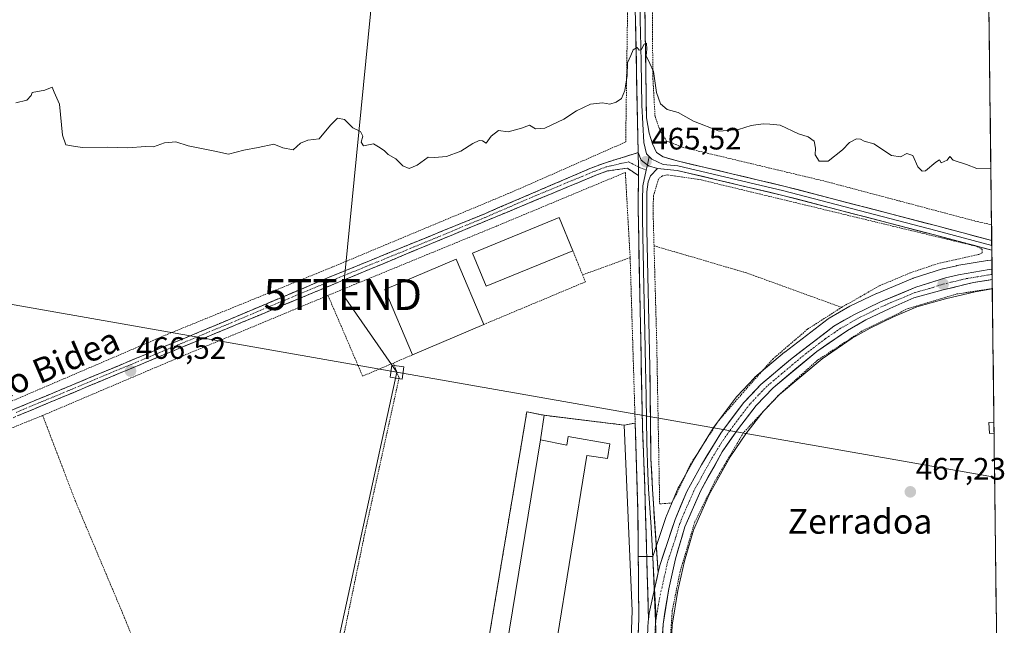
# Model space of a CAD drawing. Units: metres. Extents: x 579890 to 583320, y 4752031 to 4754384.
# Drawn here: x 582994 to 583312, y 4752779 to 4752975 of the extents above; entities that cross this region are included whole.
import ezdxf
from ezdxf.enums import TextEntityAlignment as Align

# ---------------------------------------------------------------- set-up
doc = ezdxf.new("R2010")
doc.units = ezdxf.units.M
doc.header["$MEASUREMENT"] = 0
for name, pattern in [('TRAZO_Y_PUNTO', [1, 0.5, -0.25, 0, -0.25]), ('TRAZOS', [0.75, 0.5, -0.25]), ('TRAZOSX2', [1.5, 1, -0.5])]:
    doc.linetypes.add(name, pattern=pattern)
doc.layers.get('0').update_dxf_attribs({"lineweight": 5})
for name, color, linetype, lineweight in [('Alambrada', 19, 'TRAZOS', 0), ('Camino', 19, 'TRAZOSX2', 0), ('Camino Cxs', 19, 'Continuous', 0), ('Camino eje', 19, 'TRAZO_Y_PUNTO', 0), ('Carretera de calzada única', 19, 'Continuous', 13), ('Carretera de calzada única Cxs', 19, 'Continuous', 13), ('Carretera de calzada única eje', 19, 'TRAZO_Y_PUNTO', 0), ('Carátula', 7, 'Continuous', 5), ('Curva de nivel normal', 36, 'Continuous', 0), ('Edificación', 1, 'Continuous', 13), ('Edificación Cxs', 1, 'Continuous', 13), ('Edificación industrial', 135, 'Continuous', 13), ('Edificación industrial Cxs', 135, 'Continuous', 13), ('Explanada', 19, 'Continuous', 0), ('Explanada Cxs', 19, 'Continuous', 0), ('Layer 0', 7, 'Continuous', 0), ('Municipio CxS', 142, 'Continuous', 0), ('Núcleo urbano CxS', 19, 'Continuous', 0), ('Prado CxS', 92, 'Continuous', 0), ('Punto de cota en terreno', 7, 'Continuous', 0), ('Recinto industrial', 135, 'TRAZOSX2', 0), ('Recinto industrial CxS', 135, 'Continuous', 0), ('Rótulo de punto de cota en terreno', 19, 'Continuous', 0), ('Tendido', 6, 'Continuous', 0), ('Texto cartográfico', 19, 'Continuous', 0), ('Torre de tendido Cxs', 19, 'Continuous', 0), ('Torre de tendido puntual', 7, 'Continuous', 0)]:
    doc.layers.add(name, color=color, linetype=linetype, lineweight=lineweight)
doc.styles.add('Arial', font='txt', dxfattribs={"height": 0.2})

# ---------------------------------------------------------------- blocks, each defined once
blk = doc.blocks.new('*U154')
at = {"layer": 'Prado CxS', "color": 92, "linetype": 'Continuous', "lineweight": 0}
blk.add_polyline3d([(583304.47, 4753204.45, 463.24), (583308.21, 4752896.93, 466.51), (583307.88, 4752896.89, 466.5), (583306.88, 4752896.77, 466.49), (583306.75, 4752896.75, 466.49), (583296.88, 4752895.1, 466.4), (583296.72, 4752895.06, 466.4), (583292.47, 4752894.09, 466.39), (583292.22, 4752894.03, 466.4), (583282.71, 4752890.98, 466.49), (583282.6, 4752890.94, 466.49), (583282.48, 4752890.89, 466.49), (583271.02, 4752886.12, 466.52), (583270.88, 4752886.06, 466.52), (583262.5, 4752882.05, 466.69), (583262.3, 4752881.94, 466.68), (583255.6, 4752878.1, 466.6), (583255.28, 4752877.88, 466.61), (583241.24, 4752867.14, 466.8), (583241.13, 4752867.06, 466.79), (583231.57, 4752858.99, 466.98), (583231.32, 4752858.76, 466.98), (583225.83, 4752852.93, 467.11), (583225.71, 4752852.8, 467.11), (583225.61, 4752852.67, 467.12), (583218.2, 4752842.77, 467.41), (583218.04, 4752842.54, 467.43), (583211.74, 4752832.24, 467.62), (583211.69, 4752832.15, 467.62), (583206.93, 4752823.54, 467.87), (583206.78, 4752823.25, 467.87), (583202.97, 4752814.16, 468.09), (583202.92, 4752814.03, 468.1), (583202.89, 4752813.95, 468.1), (583198.6, 4752801.09, 468.42), (583193.87, 4752801.07, 468.22), (583193.84, 4752804.67, 468.12), (583193.79, 4752809.96, 468.08), (583193.75, 4752815.29, 467.97), (583192.87, 4752844.2, 467.16), (583189.34, 4752843.55, 468.34), (583166.42, 4752846.34, 469.3), (583163.41, 4752846.71, 469.31), (583157.83, 4752847.81, 469.29), (583128.66, 4752673.88, 469.38)], dxfattribs=at)
blk.add_polyline3d([(583310.06, 4752744.66, 469.63), (583267.95, 4752756.56, 469.45), (583204.39, 4752770.03, 469.11), (583204.85, 4752778.89, 468.63), (583206.69, 4752790.09, 468.33), (583208.77, 4752799.58, 467.97), (583211.76, 4752809.62, 467.81), (583216.75, 4752821.08, 467.57), (583223.53, 4752833.3, 467.4), (583228.68, 4752840.71, 467.12), (583234.25, 4752847.89, 467.05), (583239.55, 4752853.42, 466.88), (583253.35, 4752864.97, 466.69), (583263.05, 4752871.61, 466.51), (583268.86, 4752874.86, 466.36), (583276.4, 4752878.55, 466.32), (583283.95, 4752881.8, 466.3), (583293.22, 4752884.37, 466.18), (583302.82, 4752886.66, 466.18), (583308.32, 4752887.55, 466.17), (583310.06, 4752744.66, 469.63)], close=True, dxfattribs=at)
blk = doc.blocks.new('5PATER')
at = {"layer": 'Carátula', "linetype": 'Continuous', "lineweight": 5}
h = blk.add_hatch(color=250, dxfattribs=at)
edge = h.paths.add_edge_path()
edge.add_ellipse((0, 0.01), major_axis=(-1.33, -1.34), ratio=0.999422, start_angle=0, end_angle=360)
blk = doc.blocks.new('*U248')
at = {"layer": 'Edificación', "color": 1, "linetype": 'Continuous', "lineweight": 13}
for points in [[(583308.8801, 4752840.8901, 466.9112), (583307.4601, 4752840.8001, 466.9064), (583307.2301, 4752844.3901, 466.8828), (583308.8477, 4752844.5, 466.8834)], [(583308.8916, 4752840.8907, 466.9112), (583308.8801, 4752840.8901, 466.9112)]]:
    blk.add_polyline3d(points, dxfattribs=at)
blk = doc.blocks.new('5TTEND')
blk.add_text('5TTEND', height=10).set_placement((0, 0), align=Align.MIDDLE_CENTER)

msp = doc.modelspace()

# ---------------------------------------------------------------- linework, layer by layer
at = {"layer": 'Alambrada', "color": 19, "linetype": 'TRAZOS', "lineweight": 0}
for points in [[(583198.74, 4753068.88, 464.28), (583198.8, 4753062.96, 464.28), (583198.31, 4753006.87, 464.46), (583198.55, 4752956.4, 464.95), (583199.28, 4752943.36, 465.17), (583200.8, 4752938.97, 465.2), (583203.03, 4752935.36, 465.29), (583208.15, 4752933.35, 465.21), (583254.07, 4752922.4, 465.14), (583278.26, 4752915.99, 465.2), (583302.71, 4752909.51, 465.26), (583308.06, 4752908.33, 465.24), (583308.07, 4752908.33, 465.24)], [(583190.26, 4753065.2, 463.89), (583190.15, 4753045.19, 464.28), (583190.48, 4752983.43, 464.71), (583189.8, 4752935.05, 465.4), (583152.67, 4752918.73, 465.28), (583095.03, 4752894.65, 465.8), (583042.03, 4752873.05, 466.24), (582989.64, 4752850.56, 466.3), (582983.55, 4752847.88, 466.26)], [(583191.23, 4752897.68, 466.25), (583189.68, 4752925.21, 465.56), (583147.99, 4752907.84, 465.83), (583098.36, 4752887.44, 466.16), (583093.55, 4752885.44, 466.22)], [(583259.6, 4752881.59, 466.25), (583271.8, 4752888.56, 465.9), (583281.92, 4752892.8, 465.76), (583290.48, 4752895.67, 465.68), (583303.92, 4752898.72, 465.88), (583305.03, 4752899.19, 465.92), (583305.03, 4752900.31, 465.88), (583303.44, 4752901.27, 465.77), (583214.16, 4752922.8, 465.45), (583203.28, 4752924.41, 465.54), (583201.64, 4752924.08, 465.53), (583200.39, 4752923.12, 465.54), (583198.76, 4752917.6, 465.68), (583198.67, 4752911.92, 465.85), (583198.96, 4752901.5, 466.11)], [(583172.71, 4752899.92, 466.11), (583175.85, 4752892.1, 466.33)], [(583198.96, 4752901.5, 466.11), (583199.23, 4752891.6, 466.26), (583199.83, 4752870.16, 466.76), (583200.78, 4752818.08, 467.64), (583204.55, 4752818.33, 467.63), (583206.23, 4752821.21, 467.45), (583210.74, 4752830.89, 467.3), (583219.75, 4752844.88, 467.11), (583230.14, 4752856.8, 466.98), (583237.35, 4752864.88, 466.79), (583248.6, 4752874.56, 466.46), (583259.6, 4752881.59, 466.25)], [(583198.96, 4752901.5, 466.11), (583228.87, 4752892.73, 466.36), (583259.6, 4752881.59, 466.25)], [(583078.87, 4752672.06, 471.25), (583134.51, 4752656.97, 470.72), (583180.14, 4752645.36, 471.57), (583187.42, 4752685.6, 470.06), (583194.07, 4752723.52, 469.81), (583192.07, 4752727.36, 469.44), (583194.03, 4752780.88, 468.66), (583193.75, 4752815.29, 468.17), (583191.23, 4752897.68, 466.25)], [(583191.23, 4752897.68, 466.25), (583175.85, 4752892.1, 466.33)], [(583175.85, 4752892.1, 466.33), (583176.76, 4752889.84, 466.45), (583143.96, 4752876.09, 466.42)], [(583308.32, 4752887.65, 466.01), (583308.31, 4752887.65, 466.01), (583296.83, 4752885.92, 466.25), (583281.07, 4752881.19, 466.3), (583266.28, 4752874, 466.24), (583251.78, 4752864.48, 466.42), (583239.23, 4752853.21, 466.63), (583227.9, 4752841.13, 466.94), (583218.62, 4752825.36, 467.37), (583212.1, 4752812.17, 467.6), (583207.39, 4752796.24, 468.03), (583204.87, 4752783.6, 468.43), (583203.89, 4752770.14, 468.9), (583267.95, 4752756.56, 469.32), (583310.06, 4752744.66, 469.55)], [(583093.55, 4752885.44, 466.22), (583046.64, 4752865.92, 466.47), (583001.31, 4752846.65, 466.56)], [(583093.55, 4752885.44, 466.22), (583104.76, 4752859.36, 466.98), (583114.69, 4752863.6, 466.83)], [(583120.92, 4752866.26, 466.54), (583114.69, 4752863.6, 466.83)], [(583114.69, 4752863.6, 466.83), (583115.29, 4752862.02, 466.87), (583115.7, 4752860.93, 466.91), (583116.51, 4752858.8, 467), (583105.14, 4752807.05, 468.39), (583092.26, 4752744.65, 469.97), (583078.87, 4752672.06, 471.25)], [(583001.31, 4752846.65, 466.56), (582962.23, 4752830.89, 466.64), (582914.3, 4752809.6, 466.83), (582927.39, 4752778.64, 466.28), (582936.55, 4752761.92, 467.22), (582943.9, 4752753.29, 467.37), (582955.87, 4752734.4, 467.52), (582966.58, 4752722.33, 468.4), (582974.75, 4752715.45, 469.29), (582990.98, 4752705.68, 469.45), (582996.82, 4752701.44, 469.4), (583001.55, 4752696.73, 469.8), (583007.07, 4752691.84, 470.35), (583048.43, 4752680.33, 471.07)], [(583001.31, 4752846.65, 466.56), (583011.82, 4752819.13, 468.01), (583027.14, 4752782.8, 469.53), (583040.3, 4752750.49, 469.84), (583045.22, 4752737.36, 470.1), (583046.58, 4752717.6, 470.33), (583048.43, 4752680.33, 471.07)]]:
    msp.add_polyline3d(points, dxfattribs=at)
at = {"layer": 'Camino', "color": 19, "linetype": 'TRAZOSX2', "lineweight": 0}
for points in [[(582891.98, 4752831.77), (582893.32, 4752832.49), (582898.96, 4752823.85), (582901.88, 4752816.97), (582903.72, 4752814.17), (582906.32, 4752813.45), (582908.6, 4752813.53), (582922.16, 4752819.53), (583057.04, 4752875.75), (583093.89, 4752891.31), (583144, 4752911.77), (583178.25, 4752926.47), (583182.93, 4752928.25), (583193.85, 4752931.6)], [(583193.92, 4752924.18), (583190.4, 4752926.57), (583183.92, 4752925.69), (583179.64, 4752924.09), (583020.33, 4752857.88), (582926.12, 4752818.49), (582914.48, 4752813.13), (582907.91, 4752810.73), (582907.03, 4752810.49), (582904.11, 4752810.73), (582901.76, 4752812.01), (582899.12, 4752815.29), (582890.64, 4752831.05), (582891.98, 4752831.77)]]:
    msp.add_lwpolyline(points, dxfattribs=at)
at = {"layer": 'Camino Cxs', "color": 19, "linetype": 'Continuous', "lineweight": 0}
msp.add_lwpolyline([(583193.85, 4752931.6), (583193.95, 4752926.8), (583193.92, 4752924.18)], dxfattribs=at)
msp.add_polyline3d([(582989.6, 4752847.64, 466.38), (582994.1, 4752849.51, 466.41), (582998.59, 4752851.39, 466.39), (583003.09, 4752853.26, 466.36), (583007.58, 4752855.14, 466.42), (583012.08, 4752857.01, 466.45), (583016.58, 4752858.88, 466.39), (583021.07, 4752860.76, 466.39), (583025.57, 4752862.63, 466.33), (583030.06, 4752864.51, 466.34), (583034.56, 4752866.38, 466.33), (583039.06, 4752868.25, 466.32), (583043.55, 4752870.13, 466.32), (583048.05, 4752872, 466.29), (583052.54, 4752873.88, 466.31), (583057.04, 4752875.75, 466.28), (583061.13, 4752877.48, 466.3), (583065.23, 4752879.21, 466.28), (583069.32, 4752880.94, 466.3), (583073.42, 4752882.67, 466.29), (583077.51, 4752884.39, 466.16), (583081.61, 4752886.12, 466.08), (583085.7, 4752887.85, 466.1), (583089.8, 4752889.58, 466.01), (583093.89, 4752891.31, 465.93), (583098.45, 4752893.17, 465.88), (583103, 4752895.03, 465.87), (583107.56, 4752896.89, 465.81), (583112.11, 4752898.75, 465.77), (583116.67, 4752900.61, 465.8), (583121.22, 4752902.47, 465.74), (583125.78, 4752904.33, 465.85), (583130.33, 4752906.19, 465.78), (583134.89, 4752908.05, 465.79), (583139.44, 4752909.91, 465.71), (583144, 4752911.77, 465.66), (583148.28, 4752913.61, 465.69), (583152.56, 4752915.45, 465.55), (583156.84, 4752917.28, 465.43), (583161.13, 4752919.12, 465.45), (583165.41, 4752920.96, 465.52), (583169.69, 4752922.8, 465.5), (583173.97, 4752924.63, 465.53), (583178.25, 4752926.47, 465.55), (583180.59, 4752927.36, 465.54), (583182.93, 4752928.25, 465.54), (583186.57, 4752929.37, 465.52), (583190.21, 4752930.48, 465.55), (583193.85, 4752931.6, 465.5), (583193.95, 4752926.8, 465.51), (583193.92, 4752924.18, 465.51), (583193.92, 4752924.18, 465.51), (583190.4, 4752926.57, 465.56), (583187.16, 4752926.13, 465.56), (583183.92, 4752925.69, 465.56), (583179.64, 4752924.09, 465.58), (583175.09, 4752922.2, 465.55), (583170.54, 4752920.31, 465.59), (583165.98, 4752918.41, 465.64), (583161.43, 4752916.52, 465.55), (583156.88, 4752914.63, 465.61), (583152.33, 4752912.74, 465.74), (583147.78, 4752910.85, 465.76), (583143.23, 4752908.96, 465.79), (583138.67, 4752907.06, 465.84), (583134.12, 4752905.17, 465.81), (583129.57, 4752903.28, 465.89), (583125.02, 4752901.39, 465.85), (583120.47, 4752899.5, 465.86), (583115.92, 4752897.61, 465.93), (583111.36, 4752895.71, 465.89), (583106.81, 4752893.82, 465.97), (583102.26, 4752891.93, 465.97), (583097.71, 4752890.04, 466.01), (583093.16, 4752888.15, 466.07), (583088.61, 4752886.26, 466.12), (583084.05, 4752884.36, 466.15), (583079.5, 4752882.47, 466.24), (583074.95, 4752880.58, 466.3), (583070.4, 4752878.69, 466.29), (583065.85, 4752876.8, 466.39), (583061.3, 4752874.91, 466.34), (583056.74, 4752873.01, 466.33), (583052.19, 4752871.12, 466.34), (583047.64, 4752869.23, 466.34), (583043.09, 4752867.34, 466.4), (583038.54, 4752865.45, 466.39), (583033.99, 4752863.56, 466.42), (583029.43, 4752861.66, 466.41), (583024.88, 4752859.77, 466.44), (583020.33, 4752857.88, 466.51), (583015.84, 4752856, 466.45), (583011.36, 4752854.13, 466.51), (583006.87, 4752852.25, 466.46), (583002.39, 4752850.38, 466.46), (582997.9, 4752848.5, 466.52), (582993.41, 4752846.63, 466.48)], dxfattribs=at)
at = {"layer": 'Camino eje', "color": 19, "linetype": 'TRAZO_Y_PUNTO', "lineweight": 0}
for points in [[(582992.73, 4752847.64), (583009.59, 4752854.67), (583021.83, 4752859.79), (583038.69, 4752866.82), (583061.25, 4752876.19), (583079.68, 4752883.97), (583098.47, 4752891.78), (583123.52, 4752902.01), (583144.39, 4752910.69), (583161.51, 4752918.04), (583178.95, 4752925.28), (583181.29, 4752926.17), (583183.43, 4752926.97), (583190.73, 4752928.66), (583193.94, 4752926.99)], [(583193.94, 4752926.99), (583196.45, 4752925.9)]]:
    msp.add_lwpolyline(points, dxfattribs=at)
at = {"layer": 'Carretera de calzada única', "color": 19, "linetype": 'Continuous', "lineweight": 13}
for points in [[(583308.25, 4752893.91), (583307.25, 4752893.79), (583297.39, 4752892.14), (583293.14, 4752891.17), (583283.63, 4752888.12), (583272.17, 4752883.35), (583263.79, 4752879.34), (583257.1, 4752875.5), (583243.06, 4752864.76), (583233.5, 4752856.7), (583228.01, 4752850.87), (583220.6, 4752840.97), (583214.3, 4752830.67), (583209.55, 4752822.09), (583205.74, 4752813), (583200.78, 4752798.16), (583200.27, 4752795.85)], [(583308.25, 4752893.91), (583308.27, 4752892.26)], [(583201.15, 4752765.35), (583201.86, 4752779.21), (583203.74, 4752790.65), (583205.86, 4752800.33), (583208.94, 4752810.65), (583214.06, 4752822.41), (583220.98, 4752834.89), (583226.26, 4752842.49), (583231.98, 4752849.85), (583237.5, 4752855.61), (583251.54, 4752867.36), (583261.47, 4752874.16), (583267.47, 4752877.52), (583275.15, 4752881.28), (583282.95, 4752884.64), (583292.47, 4752887.28), (583302.23, 4752889.6), (583308.29, 4752890.58)], [(583308.27, 4752892.26), (583308.29, 4752890.58)], [(583197.17, 4752780.67), (583197.11, 4752780.1), (583197.08, 4752779.95), (583196.9, 4752778.25), (583195.98, 4752749.93), (583195.78, 4752724.17), (583194.54, 4752704.41), (583188.74, 4752672.25), (583185.5, 4752658.07), (583182.95, 4752643.63), (583181.54, 4752638.93), (583180.15, 4752636.84), (583178.79, 4752635.89), (583176.3, 4752635.37), (583172.58, 4752635.76), (583169.06, 4752636.47), (583155.71, 4752640.72), (583091.7, 4752658.07), (583064.24, 4752666.03), (583018.78, 4752678.69), (582984.51, 4752688.23)]]:
    msp.add_lwpolyline(points, dxfattribs=at)
at = {"layer": 'Carretera de calzada única Cxs', "color": 19, "linetype": 'Continuous', "lineweight": 13}
msp.add_lwpolyline([(583200.27, 4752795.85), (583197.41, 4752782.8), (583197.17, 4752780.67)], dxfattribs=at)
msp.add_polyline3d([(583196.9, 4752778.25, 468.29), (583197.08, 4752779.95, 468.28), (583197.11, 4752780.1, 468.28), (583197.17, 4752780.67, 468.28), (583197.41, 4752782.8, 468.27), (583198.25, 4752786.64, 468.34), (583198.36, 4752787.15, 468.34), (583199.1, 4752790.48, 468.36), (583199.32, 4752791.5, 468.36), (583199.94, 4752794.32, 468.36), (583200.27, 4752795.85, 468.35), (583200.78, 4752798.16, 468.34), (583202.02, 4752801.87, 468.14), (583203.26, 4752805.58, 468), (583204.5, 4752809.29, 468.02), (583205.74, 4752813, 468.06), (583207.65, 4752817.55, 467.7), (583209.55, 4752822.09, 467.63), (583211.93, 4752826.38, 467.58), (583214.3, 4752830.67, 467.44), (583216.4, 4752834.1, 467.45), (583218.5, 4752837.54, 467.26), (583220.6, 4752840.97, 467.24), (583223.07, 4752844.27, 467.16), (583225.54, 4752847.57, 467.15), (583228.01, 4752850.87, 467.08), (583230.76, 4752853.79, 467.05), (583233.5, 4752856.7, 466.94), (583236.69, 4752859.39, 466.92), (583239.87, 4752862.07, 466.83), (583243.06, 4752864.76, 466.76), (583246.57, 4752867.45, 466.7), (583250.08, 4752870.13, 466.63), (583253.59, 4752872.82, 466.61), (583257.1, 4752875.5, 466.55), (583260.45, 4752877.42, 466.49), (583263.79, 4752879.34, 466.49), (583267.98, 4752881.35, 466.4), (583272.17, 4752883.35, 466.49), (583275.99, 4752884.94, 466.4), (583279.81, 4752886.53, 466.27), (583283.63, 4752888.12, 466.33), (583288.39, 4752889.65, 466.31), (583293.14, 4752891.17, 466.15), (583297.39, 4752892.14, 466.18), (583302.32, 4752892.97, 466.34), (583307.25, 4752893.79, 466.43), (583308.25, 4752893.91, 466.44), (583308.29, 4752890.58, 466.19), (583308.29, 4752890.58, 466.19), (583307.17, 4752890.4, 466.17), (583302.23, 4752889.6, 466.3), (583298.98, 4752888.83, 466.36), (583295.72, 4752888.05, 466.39), (583292.47, 4752887.28, 466.38), (583287.71, 4752885.96, 466.33), (583282.95, 4752884.64, 466.33), (583279.05, 4752882.96, 466.44), (583275.15, 4752881.28, 466.36), (583271.31, 4752879.4, 466.36), (583267.47, 4752877.52, 466.48), (583264.47, 4752875.84, 466.42), (583261.47, 4752874.16, 466.46), (583258.16, 4752871.89, 466.53), (583254.85, 4752869.63, 466.49), (583251.54, 4752867.36, 466.58), (583248.03, 4752864.42, 466.58), (583244.52, 4752861.49, 466.64), (583241.01, 4752858.55, 466.74), (583237.5, 4752855.61, 466.8), (583234.74, 4752852.73, 466.86), (583231.98, 4752849.85, 466.94), (583229.12, 4752846.17, 466.98), (583226.26, 4752842.49, 467.06), (583223.62, 4752838.69, 467.12), (583220.98, 4752834.89, 467.3), (583218.67, 4752830.73, 467.37), (583216.37, 4752826.57, 467.47), (583214.06, 4752822.41, 467.56), (583212.35, 4752818.49, 467.71), (583210.65, 4752814.57, 467.68), (583208.94, 4752810.65, 467.86), (583207.91, 4752807.21, 467.98), (583206.89, 4752803.77, 468.05), (583205.86, 4752800.33, 468.09), (583204.8, 4752795.49, 468.19), (583203.74, 4752790.65, 468.35), (583203.11, 4752786.84, 468.47), (583202.49, 4752783.02, 468.6), (583201.86, 4752779.21, 468.72), (583201.62, 4752774.59, 468.82)], dxfattribs=at)
at = {"layer": 'Carretera de calzada única eje', "color": 19, "linetype": 'TRAZO_Y_PUNTO', "lineweight": 0}
for points in [[(583308.27, 4752892.26), (583304.74, 4752891.69), (583299.81, 4752890.87), (583294.93, 4752889.71), (583292.81, 4752889.22), (583288.05, 4752887.7), (583283.29, 4752886.38), (583277.56, 4752883.99), (583273.66, 4752882.31), (583269.82, 4752880.43), (583265.63, 4752878.43), (583262.63, 4752876.75), (583259.28, 4752874.83), (583254.32, 4752871.43), (583247.3, 4752866.06), (583240.28, 4752860.18), (583235.5, 4752856.15), (583232.74, 4752853.27), (583229.99, 4752850.36), (583227.13, 4752846.68), (583223.43, 4752841.73), (583220.79, 4752837.93), (583217.64, 4752832.78), (583214.18, 4752826.54), (583211.81, 4752822.25), (583209.24, 4752816.37), (583207.34, 4752811.82), (583205.8, 4752806.66), (583203.32, 4752799.24), (583202.26, 4752794.4), (583200.57, 4752786.72), (583199.63, 4752781)], [(583199.63, 4752781), (583199.38, 4752778.73), (583198.99, 4752771.25), (583198.82, 4752765.91)]]:
    msp.add_lwpolyline(points, dxfattribs=at)
at = {"layer": 'Curva de nivel normal', "color": 36, "linetype": 'Continuous', "lineweight": 0}
msp.add_polyline3d([(583307.85, 4752926.62, 465), (583303.34, 4752926.48, 465), (583300, 4752927.73, 465), (583295.67, 4752929.15, 465), (583294.56, 4752930.35, 465), (583293.68, 4752929.14, 465), (583291.8, 4752928.26, 465), (583291.2, 4752929.26, 465), (583290.04, 4752928.58, 465), (583286.67, 4752925.73, 465), (583285.69, 4752925.6, 465), (583284.25, 4752927.02, 465), (583282.58, 4752930.7, 465), (583280.67, 4752931.28, 465), (583278.67, 4752930.21, 465), (583275.76, 4752930.71, 465), (583270.02, 4752934.48, 465), (583266.94, 4752935.29, 465), (583265.72, 4752935.94, 465), (583264.4, 4752936.02, 465), (583262.2, 4752934.89, 465), (583259.89, 4752932.49, 465), (583255.26, 4752928.83, 465), (583252.35, 4752928.84, 465), (583251.04, 4752930.94, 465), (583251.2, 4752933.08, 465), (583250.71, 4752935.28, 465), (583248.74, 4752936.75, 465), (583245.71, 4752937.73, 465), (583239.77, 4752940.45, 465), (583236.43, 4752940.78, 465), (583234.19, 4752940.87, 465), (583230.36, 4752940.37, 465), (583226.26, 4752939.04, 465), (583220, 4752938.57, 465), (583211.67, 4752941.81, 465), (583206.72, 4752944.58, 465), (583203.25, 4752945.6, 465), (583201, 4752947.36, 465), (583199.71, 4752951.06, 465), (583198.82, 4752957.83, 465), (583197.62, 4752960.41, 465), (583196.41, 4752962.86, 465), (583196.62, 4752965.1, 465), (583196.54, 4752966.99, 465), (583195.77, 4752966.67, 465), (583194.76, 4752964.87, 465), (583194.11, 4752964.69, 465), (583193.46, 4752965.6, 465), (583192.18, 4752964.86, 465), (583191.45, 4752963.02, 465), (583190.41, 4752960.65, 465), (583190.24, 4752956.53, 465), (583189.56, 4752951.65, 465), (583188.48, 4752949.15, 465), (583186.67, 4752947.88, 465), (583184.67, 4752947.3, 465), (583182.34, 4752947.74, 465), (583178.47, 4752947.3, 465), (583173.86, 4752945.07, 465), (583169.8, 4752942.42, 465), (583163.67, 4752939.52, 465), (583160.67, 4752939.33, 465), (583158.67, 4752940.44, 465), (583156.12, 4752939.48, 465), (583151.82, 4752938.33, 465), (583148.69, 4752938.76, 465), (583146.26, 4752936.9, 465), (583144.68, 4752934.71, 465), (583143.45, 4752935.38, 465), (583142.45, 4752935.52, 465), (583140.34, 4752934.6, 465), (583136.53, 4752932.13, 465), (583131.9, 4752930.39, 465), (583127.98, 4752930, 465), (583125.98, 4752930.13, 465), (583122.33, 4752927.54, 465), (583119.8, 4752926.43, 465), (583117.74, 4752927.36, 465), (583115.47, 4752929.64, 465), (583113.04, 4752931.06, 465), (583111.82, 4752932.17, 465), (583110.47, 4752933.15, 465), (583108.25, 4752934.43, 465), (583105.04, 4752933.8, 465), (583104.28, 4752935.02, 465), (583104.8, 4752936.97, 465), (583104.05, 4752938.4, 465), (583101.6, 4752939.61, 465), (583098.84, 4752942.35, 465), (583096.67, 4752942.74, 465), (583094.34, 4752940.5, 465), (583090.67, 4752936.02, 465), (583087, 4752935.68, 465), (583084.67, 4752934.66, 465), (583082.34, 4752932.55, 465), (583079, 4752933.15, 465), (583076, 4752934.35, 465), (583071, 4752933.29, 465), (583066.34, 4752932.36, 465), (583061.34, 4752931.11, 465), (583057, 4752932.05, 465), (583048.34, 4752933.86, 465), (583044.34, 4752935.08, 465), (583040.67, 4752934.74, 465), (583037.16, 4752933.51, 465), (583034.6, 4752933.62, 465), (583028.83, 4752933.18, 465), (583022.39, 4752933.41, 465), (583014.11, 4752933.29, 465), (583010.67, 4752933.85, 465), (583008.84, 4752934.14, 465), (583007.76, 4752937.24, 465), (583006.78, 4752947.29, 465), (583005.07, 4752951.16, 465), (583004.34, 4752952.73, 465), (583002, 4752951.8, 465), (582997.89, 4752951, 465), (582997.56, 4752950.12, 465), (582996.22, 4752948.58, 465), (582992.67, 4752947.66, 465)], dxfattribs=at)
at = {"layer": 'Edificación', "color": 1, "linetype": 'Continuous', "lineweight": 13}
for points in [[(583172.71, 4752899.92, 466.11), (583144.71, 4752888.41, 466.2), (583140.32, 4752899.13, 466.02), (583168.32, 4752910.65, 465.97), (583172.71, 4752899.92, 466.11)], [(583143.96, 4752876.09, 466.42), (583120.92, 4752866.26, 466.54), (583111.92, 4752887.36, 466.23), (583134.96, 4752897.21, 466.04), (583143.96, 4752876.09, 466.42)], [(583308.85, 4752844.5, 466.88), (583308.89, 4752840.89, 466.91)]]:
    msp.add_polyline3d(points, dxfattribs=at)
at = {"layer": 'Edificación Cxs', "color": 1, "linetype": 'Continuous', "lineweight": 13}
for points in [[(583172.71, 4752899.92, 466.11), (583144.71, 4752888.41, 466.2), (583140.32, 4752899.13, 466.02), (583168.32, 4752910.65, 465.97), (583172.71, 4752899.92, 466.11)], [(583143.96, 4752876.09, 466.42), (583120.92, 4752866.26, 466.54), (583111.92, 4752887.36, 466.23), (583134.96, 4752897.21, 466.04), (583143.96, 4752876.09, 466.42)], [(583308.89, 4752840.89, 466.91), (583308.88, 4752840.89, 466.91), (583307.46, 4752840.8, 466.91), (583307.23, 4752844.39, 466.88), (583308.85, 4752844.5, 466.88), (583308.89, 4752840.89, 466.91)]]:
    msp.add_polyline3d(points, close=True, dxfattribs=at)
at = {"layer": 'Edificación industrial', "color": 135, "linetype": 'Continuous', "lineweight": 13}
msp.add_polyline3d([(583184.71, 4752837.52, 469.26), (583183.87, 4752832.72, 469.33), (583177.19, 4752833.68, 469.42), (583167.14, 4752771.21, 469.38), (583172.26, 4752770.16, 469.33), (583167.03, 4752737.29, 469.36), (583161.26, 4752738.4, 469.43), (583154.87, 4752698.56, 469.38), (583159.91, 4752697.52, 469.34), (583154.78, 4752666.72, 469.43), (583134.67, 4752670.17, 469.44), (583135.12, 4752672.93, 469.45), (583162.3, 4752838.8, 469.32), (583170.75, 4752837.05, 469.42), (583171.22, 4752839.84, 469.36), (583184.71, 4752837.52, 469.26)], dxfattribs=at)
at = {"layer": 'Edificación industrial Cxs', "color": 135, "linetype": 'Continuous', "lineweight": 13}
msp.add_polyline3d([(583135.12, 4752672.93, 469.45), (583162.3, 4752838.8, 469.32), (583170.75, 4752837.05, 469.42), (583171.22, 4752839.84, 469.36), (583184.71, 4752837.52, 469.26), (583183.87, 4752832.72, 469.33), (583177.19, 4752833.68, 469.42), (583167.14, 4752771.21, 469.38), (583172.26, 4752770.16, 469.33), (583167.03, 4752737.29, 469.36), (583161.26, 4752738.4, 469.43), (583154.87, 4752698.56, 469.38), (583159.91, 4752697.52, 469.34), (583154.78, 4752666.72, 469.43), (583134.67, 4752670.17, 469.44), (583135.12, 4752672.93, 469.45)], close=True, dxfattribs=at)
at = {"layer": 'Explanada', "color": 19, "linetype": 'Continuous', "lineweight": 0}
for points in [[(583162.3, 4752838.8, 469.32), (583163.41, 4752846.71, 469.25), (583189.34, 4752843.55, 468.69)], [(583189.34, 4752843.55, 468.69), (583191.88, 4752783.47, 469.06), (583190.46, 4752744.57, 469.19), (583185.73, 4752698.56, 469.14), (583177.6, 4752656.03, 469.71), (583127.24, 4752664.79, 469.52), (583128.66, 4752673.88, 469.64), (583135.12, 4752672.93, 469.45)], [(583135.12, 4752672.93, 469.45), (583134.67, 4752670.17, 469.44), (583154.78, 4752666.72, 469.43), (583159.91, 4752697.52, 469.34), (583154.87, 4752698.56, 469.38), (583161.26, 4752738.4, 469.43), (583167.03, 4752737.29, 469.36), (583172.26, 4752770.16, 469.33), (583167.14, 4752771.21, 469.38), (583177.19, 4752833.68, 469.42), (583183.87, 4752832.72, 469.33), (583184.71, 4752837.52, 469.26), (583171.22, 4752839.84, 469.36), (583170.75, 4752837.05, 469.42), (583162.3, 4752838.8, 469.32)]]:
    msp.add_polyline3d(points, dxfattribs=at)
at = {"layer": 'Explanada Cxs', "color": 19, "linetype": 'Continuous', "lineweight": 0}
msp.add_polyline3d([(583135.12, 4752672.93, 469.45), (583134.67, 4752670.17, 469.44), (583154.78, 4752666.72, 469.43), (583159.91, 4752697.52, 469.34), (583154.87, 4752698.56, 469.38), (583161.26, 4752738.4, 469.43), (583167.03, 4752737.29, 469.36), (583172.26, 4752770.16, 469.33), (583167.14, 4752771.21, 469.38), (583177.19, 4752833.68, 469.42), (583183.87, 4752832.72, 469.33), (583184.71, 4752837.52, 469.26), (583171.22, 4752839.84, 469.36), (583170.75, 4752837.05, 469.42), (583162.3, 4752838.8, 469.32), (583163.41, 4752846.71, 469.25), (583189.34, 4752843.55, 468.69), (583191.88, 4752783.47, 469.06), (583190.46, 4752744.57, 469.19), (583185.73, 4752698.56, 469.14), (583177.6, 4752656.03, 469.71), (583127.24, 4752664.79, 469.52), (583128.66, 4752673.88, 469.64), (583135.12, 4752672.93, 469.45)], close=True, dxfattribs=at)
at = {"layer": 'Layer 0', "linetype": 'Continuous', "lineweight": 0}
for points in [[(583193.85, 4752931.6), (583192.64, 4752989.24), (583193.19, 4753079.72), (583192.56, 4753155.92), (583192.81, 4753171.33), (583194.21, 4753184.19), (583196.52, 4753193.92), (583215.23, 4753250.89)], [(583216.52, 4753250.57), (583207.97, 4753223.72), (583198.46, 4753194.77), (583196.94, 4753189.32), (583195.79, 4753184.45), (583194.97, 4753178.5), (583194.27, 4753172.07), (583194.18, 4753169.55), (583194.06, 4753161.84), (583194.5, 4753138.36), (583194.66, 4753119.31), (583194.59, 4753104.18), (583194.75, 4753085.13), (583194.62, 4753052.46), (583194.34, 4753007.22), (583194.32, 4752983.86), (583194.52, 4752974.33), (583194.57, 4752970.48), (583194.77, 4752960.95), (583194.97, 4752946.99), (583195.62, 4752934.89), (583196.55, 4752931.2), (583197.39, 4752930.35)], [(583217.8, 4753250.25), (583200.4, 4753195.62), (583197.36, 4753184.71), (583195.72, 4753172.8), (583195.55, 4753167.76), (583196.44, 4753120.8), (583196.04, 4753025.2), (583196, 4752978.48), (583196.51, 4752942.85), (583197.4, 4752937.93), (583198.48, 4752934.41), (583199.71, 4752931.61), (583201.94, 4752930.25), (583206.89, 4752928.83), (583241.3, 4752920.71), (583290.43, 4752907.91), (583308.13, 4752903.18)], [(583193.85, 4752931.6), (583193.95, 4752926.8), (583193.92, 4752924.18)], [(583193.85, 4752931.6), (583194.85, 4752929.19), (583197.18, 4752927.39), (583200.1, 4752926.45)], [(583193.85, 4752931.6), (583194.85, 4752929.19), (583197.18, 4752927.39), (583200.1, 4752926.45)], [(583197.39, 4752930.35), (583196.82, 4752927.67)], [(583197.39, 4752930.35), (583198.24, 4752929.51), (583201.94, 4752927.79), (583206.64, 4752927.35), (583240.93, 4752919.25), (583290.05, 4752906.46), (583308.15, 4752901.62)], [(583196.45, 4752925.9), (583195.38, 4752920.86), (583195.22, 4752916.29), (583195.22, 4752910.15), (583195.44, 4752899.49), (583195.69, 4752888.38), (583195.98, 4752873.73), (583196.23, 4752862.62), (583196.44, 4752852.69), (583196.6, 4752837.96), (583196.98, 4752827.97), (583197.21, 4752822.98), (583198.06, 4752810.55), (583199.12, 4752790.6)], [(583196.82, 4752927.67), (583196.45, 4752925.9)], [(583200.1, 4752926.45), (583197.8, 4752924.09), (583197.04, 4752922.17), (583196.64, 4752918.97), (583196.64, 4752906.68), (583197.64, 4752862.25), (583197.97, 4752832.79), (583198.43, 4752822.81), (583200.27, 4752795.85)], [(583308.17, 4752900.07), (583289.67, 4752905.01), (583240.57, 4752917.8), (583206.4, 4752925.86), (583200.1, 4752926.45)], [(583197.17, 4752780.67), (583195.99, 4752823.14), (583195.23, 4752843.13), (583193.8, 4752913.61), (583193.92, 4752924.18)], [(583308.13, 4752903.18), (583308.15, 4752901.62)], [(583308.15, 4752901.62), (583308.17, 4752900.07)], [(583200.27, 4752795.85), (583197.41, 4752782.8), (583197.17, 4752780.67)], [(583199.12, 4752790.6), (583199.63, 4752781)]]:
    msp.add_lwpolyline(points, dxfattribs=at)
msp.add_polyline3d([(583196, 4752978.48, 464.73), (583196.06, 4752974.03, 464.8), (583196.13, 4752969.57, 464.93), (583196.19, 4752965.12, 464.99), (583196.26, 4752960.67, 465.03), (583196.32, 4752956.21, 465.08), (583196.38, 4752951.76, 465.13), (583196.45, 4752947.3, 465.18), (583196.51, 4752942.85, 465.28), (583197.4, 4752937.93, 465.32), (583198.48, 4752934.41, 465.37), (583199.71, 4752931.61, 465.4), (583201.94, 4752930.25, 465.37), (583204.42, 4752929.54, 465.33), (583206.89, 4752928.83, 465.31), (583211.19, 4752927.82, 465.38), (583215.49, 4752926.8, 465.34), (583219.79, 4752925.79, 465.32), (583224.09, 4752924.77, 465.32), (583228.39, 4752923.75, 465.34), (583232.69, 4752922.74, 465.35), (583237, 4752921.72, 465.35), (583241.3, 4752920.71, 465.33), (583245.76, 4752919.54, 465.34), (583250.23, 4752918.38, 465.37), (583254.7, 4752917.22, 465.39), (583259.16, 4752916.05, 465.35), (583263.63, 4752914.89, 465.33), (583268.1, 4752913.73, 465.37), (583272.56, 4752912.56, 465.38), (583277.03, 4752911.4, 465.32), (583281.5, 4752910.24, 465.35), (583285.96, 4752909.07, 465.42), (583290.43, 4752907.91, 465.45), (583294.66, 4752906.78, 465.4), (583298.88, 4752905.65, 465.45), (583303.11, 4752904.52, 465.6), (583307.33, 4752903.4, 465.84), (583308.13, 4752903.18, 465.86), (583308.17, 4752900.07, 465.99), (583306.45, 4752900.53, 465.93), (583302.26, 4752901.65, 465.7), (583298.06, 4752902.77, 465.58), (583293.86, 4752903.89, 465.47), (583289.67, 4752905.01, 465.46), (583285.2, 4752906.17, 465.47), (583280.74, 4752907.33, 465.45), (583276.28, 4752908.5, 465.4), (583271.81, 4752909.66, 465.43), (583267.35, 4752910.82, 465.49), (583262.89, 4752911.98, 465.5), (583258.43, 4752913.15, 465.42), (583253.96, 4752914.31, 465.37), (583249.5, 4752915.47, 465.37), (583245.04, 4752916.63, 465.43), (583240.57, 4752917.8, 465.43), (583236.3, 4752918.8, 465.38), (583232.03, 4752919.81, 465.42), (583227.76, 4752920.82, 465.47), (583223.49, 4752921.83, 465.48), (583219.22, 4752922.84, 465.42), (583214.94, 4752923.85, 465.36), (583210.67, 4752924.86, 465.43), (583206.4, 4752925.86, 465.49), (583203.25, 4752926.16, 465.46), (583200.1, 4752926.45, 465.45), (583197.18, 4752927.39, 465.45), (583194.85, 4752929.19, 465.49), (583193.85, 4752931.6, 465.5), (583193.74, 4752936.4, 465.34), (583193.64, 4752941.21, 465.29), (583193.54, 4752946.01, 465.2), (583193.44, 4752950.81, 465.09), (583193.34, 4752955.62, 465.1), (583193.24, 4752960.42, 465.03), (583193.14, 4752965.22, 464.92), (583193.04, 4752970.03, 464.83), (583192.94, 4752974.83, 464.78)], dxfattribs=at)
msp.add_polyline3d([(583200.1, 4752926.45, 465.45), (583197.8, 4752924.09, 465.48), (583197.04, 4752922.17, 465.5), (583196.64, 4752918.97, 465.55), (583196.64, 4752914.87, 465.64), (583196.64, 4752910.78, 465.73), (583196.64, 4752906.68, 465.83), (583196.75, 4752901.74, 465.96), (583196.86, 4752896.81, 466.08), (583196.97, 4752891.87, 466.19), (583197.08, 4752886.93, 466.28), (583197.2, 4752882, 466.39), (583197.31, 4752877.06, 466.5), (583197.42, 4752872.12, 466.61), (583197.53, 4752867.19, 466.69), (583197.64, 4752862.25, 466.78), (583197.7, 4752857.34, 466.86), (583197.75, 4752852.43, 466.92), (583197.81, 4752847.52, 466.99), (583197.86, 4752842.61, 467.04), (583197.92, 4752837.7, 467.1), (583197.97, 4752832.79, 467.2), (583198.2, 4752827.8, 467.3), (583198.43, 4752822.81, 467.38), (583198.74, 4752818.32, 467.52), (583199.04, 4752813.82, 467.82), (583199.35, 4752809.33, 467.8), (583199.66, 4752804.84, 467.88), (583199.97, 4752800.35, 468.12), (583200.27, 4752795.85, 468.35), (583199.94, 4752794.32, 468.35), (583199.32, 4752791.5, 468.36), (583199.1, 4752790.48, 468.36), (583198.36, 4752787.15, 468.35), (583198.25, 4752786.64, 468.34), (583197.41, 4752782.8, 468.27), (583197.17, 4752780.67, 468.28), (583197.04, 4752785.39, 468.24), (583196.91, 4752790.11, 468.21), (583196.78, 4752794.82, 468.05), (583196.65, 4752799.54, 467.82), (583196.51, 4752804.26, 467.71), (583196.38, 4752808.98, 467.71), (583196.25, 4752813.7, 467.68), (583196.12, 4752818.42, 467.5), (583195.99, 4752823.14, 467.48), (583195.84, 4752827.14, 467.49), (583195.69, 4752831.14, 467.48), (583195.53, 4752835.13, 467.44), (583195.38, 4752839.13, 467.36), (583195.23, 4752843.13, 467.35), (583195.13, 4752847.83, 467.28), (583195.04, 4752852.53, 467.32), (583194.94, 4752857.23, 467.2), (583194.85, 4752861.92, 467.01), (583194.75, 4752866.62, 466.87), (583194.66, 4752871.32, 466.75), (583194.56, 4752876.02, 466.62), (583194.47, 4752880.72, 466.49), (583194.37, 4752885.42, 466.38), (583194.28, 4752890.12, 466.28), (583194.18, 4752894.82, 466.22), (583194.09, 4752899.51, 466.09), (583193.99, 4752904.21, 465.98), (583193.9, 4752908.91, 465.86), (583193.8, 4752913.61, 465.71), (583193.85, 4752918.01, 465.6), (583193.9, 4752922.4, 465.52), (583193.92, 4752924.18, 465.52), (583193.95, 4752926.8, 465.51), (583193.85, 4752931.6, 465.5), (583194.85, 4752929.19, 465.49), (583197.18, 4752927.39, 465.45), (583200.1, 4752926.45, 465.45)], close=True, dxfattribs=at)
at = {"layer": 'Municipio CxS', "color": 142, "linetype": 'Continuous', "lineweight": 0}
msp.add_polyline3d([(583307.26, 4752975.36, 464.46), (583307.32, 4752970.37, 464.5), (583307.38, 4752965.37, 464.5), (583307.44, 4752960.37, 464.56), (583307.5, 4752955.38, 464.62), (583307.56, 4752950.38, 464.67), (583307.62, 4752945.38, 464.74), (583307.68, 4752940.39, 464.81), (583307.74, 4752935.39, 464.86), (583307.8, 4752930.39, 464.93), (583307.86, 4752925.4, 465), (583307.93, 4752920.4, 465.05), (583307.99, 4752915.4, 465.1), (583308.05, 4752910.41, 465.18), (583308.11, 4752905.41, 465.61), (583308.17, 4752900.41, 465.98), (583308.23, 4752895.42, 466.31), (583308.29, 4752890.42, 466.17), (583308.35, 4752885.42, 466.1), (583308.41, 4752880.43, 466.19), (583308.47, 4752875.43, 466.32), (583308.53, 4752870.43, 466.45), (583308.59, 4752865.44, 466.57), (583308.65, 4752860.44, 466.65), (583308.71, 4752855.44, 466.7), (583308.78, 4752850.45, 466.76), (583308.84, 4752845.45, 466.86), (583308.9, 4752840.45, 466.91), (583308.96, 4752835.46, 466.94), (583309.02, 4752830.46, 467), (583309.08, 4752825.46, 467.07), (583309.14, 4752820.47, 467.14), (583309.2, 4752815.47, 467.25), (583309.26, 4752810.47, 467.4), (583309.32, 4752805.48, 467.6), (583309.38, 4752800.48, 467.81), (583309.44, 4752795.49, 468.02), (583309.5, 4752790.49, 468.22), (583309.57, 4752785.49, 468.35), (583309.63, 4752780.5, 468.46), (583309.69, 4752775.5, 468.58)], dxfattribs=at)
at = {"layer": 'Núcleo urbano CxS', "color": 19, "linetype": 'Continuous', "lineweight": 0}
for points in [[(583199.64, 4752774.88, 468.95), (583198.6, 4752801.09, 468.42), (583202.89, 4752813.95, 468.1), (583202.92, 4752814.03, 468.1), (583202.97, 4752814.16, 468.09), (583206.78, 4752823.25, 467.87), (583206.93, 4752823.54, 467.87), (583211.69, 4752832.15, 467.62), (583211.74, 4752832.24, 467.62), (583218.04, 4752842.54, 467.43), (583218.2, 4752842.77, 467.41), (583225.61, 4752852.67, 467.12), (583225.71, 4752852.8, 467.11), (583225.83, 4752852.93, 467.11), (583231.32, 4752858.76, 466.98), (583231.57, 4752858.99, 466.98), (583241.13, 4752867.06, 466.79), (583241.24, 4752867.14, 466.8), (583255.28, 4752877.88, 466.61), (583255.6, 4752878.1, 466.6), (583262.3, 4752881.94, 466.68), (583262.5, 4752882.05, 466.69), (583270.88, 4752886.06, 466.52), (583271.02, 4752886.12, 466.52), (583282.48, 4752890.89, 466.49), (583282.6, 4752890.94, 466.49), (583282.71, 4752890.98, 466.49), (583292.22, 4752894.03, 466.4), (583292.47, 4752894.09, 466.39), (583296.72, 4752895.06, 466.4), (583296.88, 4752895.1, 466.4), (583306.75, 4752896.75, 466.49), (583306.88, 4752896.77, 466.49), (583307.88, 4752896.89, 466.5), (583308.21, 4752896.93, 466.51), (583308.32, 4752887.55, 466.17), (583302.82, 4752886.66, 466.18), (583293.22, 4752884.37, 466.18), (583283.95, 4752881.8, 466.3), (583276.4, 4752878.55, 466.32), (583268.86, 4752874.86, 466.36), (583263.05, 4752871.61, 466.51), (583253.35, 4752864.97, 466.69), (583239.55, 4752853.42, 466.88), (583234.25, 4752847.89, 467.05), (583228.68, 4752840.71, 467.12), (583223.53, 4752833.3, 467.4), (583216.75, 4752821.08, 467.57), (583211.76, 4752809.62, 467.81), (583208.77, 4752799.58, 467.97), (583206.69, 4752790.09, 468.33), (583204.85, 4752778.89, 468.63), (583204.39, 4752770.03, 469.11)], [(583308.21, 4752896.93, 466.51), (583307.88, 4752896.89, 466.5), (583306.88, 4752896.77, 466.49), (583306.75, 4752896.75, 466.49), (583296.88, 4752895.1, 466.4), (583296.72, 4752895.06, 466.4), (583292.47, 4752894.09, 466.39), (583292.22, 4752894.03, 466.4), (583282.71, 4752890.98, 466.49), (583282.6, 4752890.94, 466.49), (583282.48, 4752890.89, 466.49), (583271.02, 4752886.12, 466.52), (583270.88, 4752886.06, 466.52), (583262.5, 4752882.05, 466.69), (583262.3, 4752881.94, 466.68), (583255.6, 4752878.1, 466.6), (583255.28, 4752877.88, 466.61), (583241.24, 4752867.14, 466.8), (583241.13, 4752867.06, 466.79), (583231.57, 4752858.99, 466.98), (583231.32, 4752858.76, 466.98), (583225.83, 4752852.93, 467.11), (583225.71, 4752852.8, 467.11), (583225.61, 4752852.67, 467.12), (583218.2, 4752842.77, 467.41), (583218.04, 4752842.54, 467.43), (583211.74, 4752832.24, 467.62), (583211.69, 4752832.15, 467.62), (583206.93, 4752823.54, 467.87), (583206.78, 4752823.25, 467.87), (583202.97, 4752814.16, 468.09), (583202.92, 4752814.03, 468.1), (583202.89, 4752813.95, 468.1), (583198.6, 4752801.09, 468.42)], [(583308.21, 4752896.93, 466.51), (583308.32, 4752887.55, 466.17)], [(583308.32, 4752887.55, 466.17), (583302.82, 4752886.66, 466.18), (583293.22, 4752884.37, 466.18), (583283.95, 4752881.8, 466.3), (583276.4, 4752878.55, 466.32), (583268.86, 4752874.86, 466.36), (583263.05, 4752871.61, 466.51), (583253.35, 4752864.97, 466.69), (583239.55, 4752853.42, 466.88), (583234.25, 4752847.89, 467.05), (583228.68, 4752840.71, 467.12), (583223.53, 4752833.3, 467.4), (583216.75, 4752821.08, 467.57), (583211.76, 4752809.62, 467.81), (583208.77, 4752799.58, 467.97), (583206.69, 4752790.09, 468.33), (583204.85, 4752778.89, 468.63), (583204.39, 4752770.03, 469.11)], [(583198.6, 4752801.09, 468.42), (583193.87, 4752801.07, 468.22), (583193.84, 4752804.67, 468.12), (583193.79, 4752809.96, 468.08), (583193.75, 4752815.29, 467.97), (583192.87, 4752844.2, 467.16), (583189.34, 4752843.55, 468.34), (583166.42, 4752846.34, 469.3), (583163.41, 4752846.71, 469.31), (583157.83, 4752847.81, 469.29), (583128.66, 4752673.88, 469.38), (583127.24, 4752664.79, 470.29), (583124.96, 4752653.62, 472.22)], [(583198.6, 4752801.09, 468.42), (583199.64, 4752774.88, 468.95), (583199.77, 4752771.63, 469.08), (583199.86, 4752769.41, 469.14), (583199.77, 4752763.36, 469.27)], [(583198.6, 4752801.09, 468.42), (583199.64, 4752774.88, 468.95), (583199.77, 4752771.63, 469.08), (583199.86, 4752769.41, 469.14), (583199.77, 4752763.36, 469.27)]]:
    msp.add_polyline3d(points, dxfattribs=at)
msp.add_polyline3d([(583176.5, 4752638.44, 472.25), (583154.34, 4752645.58, 472.22), (583124.96, 4752653.62, 472.22), (583127.24, 4752664.79, 470.29), (583128.66, 4752673.88, 469.38), (583157.83, 4752847.81, 469.29), (583163.41, 4752846.71, 469.31), (583166.42, 4752846.34, 469.3), (583189.34, 4752843.55, 468.34), (583192.87, 4752844.2, 467.16), (583193.75, 4752815.29, 467.97), (583193.79, 4752809.96, 468.08), (583193.84, 4752804.67, 468.12), (583193.87, 4752801.07, 468.22), (583198.6, 4752801.09, 468.42), (583199.64, 4752774.88, 468.95), (583199.77, 4752771.63, 469.08), (583199.86, 4752769.41, 469.14), (583199.77, 4752763.36, 469.27), (583198.99, 4752707.65, 470.4), (583188.62, 4752651.6, 471.52), (583187.33, 4752644.6, 471.92), (583176.5, 4752638.44, 472.25)], close=True, dxfattribs=at)
at = {"layer": 'Prado CxS', "color": 92, "linetype": 'Continuous', "lineweight": 0}
for points in [[(583304.47, 4753204.45, 463.24), (583308.21, 4752896.93, 466.51)], [(583308.21, 4752896.93, 466.51), (583307.88, 4752896.89, 466.5), (583306.88, 4752896.77, 466.49), (583306.75, 4752896.75, 466.49), (583296.88, 4752895.1, 466.4), (583296.72, 4752895.06, 466.4), (583292.47, 4752894.09, 466.39), (583292.22, 4752894.03, 466.4), (583282.71, 4752890.98, 466.49), (583282.6, 4752890.94, 466.49), (583282.48, 4752890.89, 466.49), (583271.02, 4752886.12, 466.52), (583270.88, 4752886.06, 466.52), (583262.5, 4752882.05, 466.69), (583262.3, 4752881.94, 466.68), (583255.6, 4752878.1, 466.6), (583255.28, 4752877.88, 466.61), (583241.24, 4752867.14, 466.8), (583241.13, 4752867.06, 466.79), (583231.57, 4752858.99, 466.98), (583231.32, 4752858.76, 466.98), (583225.83, 4752852.93, 467.11), (583225.71, 4752852.8, 467.11), (583225.61, 4752852.67, 467.12), (583218.2, 4752842.77, 467.41), (583218.04, 4752842.54, 467.43), (583211.74, 4752832.24, 467.62), (583211.69, 4752832.15, 467.62), (583206.93, 4752823.54, 467.87), (583206.78, 4752823.25, 467.87), (583202.97, 4752814.16, 468.09), (583202.92, 4752814.03, 468.1), (583202.89, 4752813.95, 468.1), (583198.6, 4752801.09, 468.42)], [(583308.32, 4752887.55, 466.17), (583302.82, 4752886.66, 466.18), (583293.22, 4752884.37, 466.18), (583283.95, 4752881.8, 466.3), (583276.4, 4752878.55, 466.32), (583268.86, 4752874.86, 466.36), (583263.05, 4752871.61, 466.51), (583253.35, 4752864.97, 466.69), (583239.55, 4752853.42, 466.88), (583234.25, 4752847.89, 467.05), (583228.68, 4752840.71, 467.12), (583223.53, 4752833.3, 467.4), (583216.75, 4752821.08, 467.57), (583211.76, 4752809.62, 467.81), (583208.77, 4752799.58, 467.97), (583206.69, 4752790.09, 468.33), (583204.85, 4752778.89, 468.63), (583204.39, 4752770.03, 469.11)], [(583308.32, 4752887.55, 466.17), (583310.06, 4752744.66, 469.63)], [(583198.6, 4752801.09, 468.42), (583193.87, 4752801.07, 468.22), (583193.84, 4752804.67, 468.12), (583193.79, 4752809.96, 468.08), (583193.75, 4752815.29, 467.97), (583192.87, 4752844.2, 467.16), (583189.34, 4752843.55, 468.34), (583166.42, 4752846.34, 469.3), (583163.41, 4752846.71, 469.31), (583157.83, 4752847.81, 469.29), (583128.66, 4752673.88, 469.38), (583127.24, 4752664.79, 470.29), (583124.96, 4752653.62, 472.22)]]:
    msp.add_polyline3d(points, dxfattribs=at)
at = {"layer": 'Recinto industrial', "color": 135, "linetype": 'TRAZOSX2', "lineweight": 0}
msp.add_polyline3d([(583193.77, 4752773.79, 468.71), (583194.03, 4752780.88, 468.66), (583193.75, 4752815.29, 468.17), (583192.87, 4752844.2, 467.92), (583189.34, 4752843.55, 468.69), (583166.42, 4752846.34, 469.26), (583163.41, 4752846.71, 469.25), (583157.83, 4752847.81, 469.1), (583128.66, 4752673.88, 469.64)], dxfattribs=at)
at = {"layer": 'Recinto industrial CxS', "color": 135, "linetype": 'Continuous', "lineweight": 0}
msp.add_polyline3d([(583128.66, 4752673.88, 469.64), (583157.83, 4752847.81, 469.1), (583163.41, 4752846.71, 469.25), (583166.42, 4752846.34, 469.26), (583189.34, 4752843.55, 468.69), (583192.87, 4752844.2, 467.92), (583193.75, 4752815.29, 468.17), (583194.03, 4752780.88, 468.66), (583193.77, 4752773.79, 468.71)], dxfattribs=at)
at = {"layer": 'Tendido', "color": 6, "linetype": 'Continuous', "lineweight": 0}
for points in [[(583124.05, 4753824.31, 501.11), (583146.75, 4753702.9, 483.88), (583167.97, 4753589.39, 463.83), (583154.37, 4753450.49, 463.73), (583140.25, 4753295.08, 464.23), (583126.28, 4753158.71, 464.11), (583112.46, 4753029.01, 464.58), (583098.35, 4752885.72, 466.31), (583115.84, 4752860.66, 466.92)], [(581705.4, 4753110.01, 469.92), (581830.22, 4753087.11, 469.92), (582010.62, 4753055.47, 467.71), (582219, 4753018.43, 466.43), (582412.94, 4752984.29, 465.86), (582618.95, 4752947.78, 465.45), (582864.59, 4752904.81, 465.87), (583115.84, 4752860.66, 466.92)], [(583115.84, 4752860.66, 466.92), (583095.92, 4752769.2, 469.17), (583079.8, 4752684.66, 470.94), (583047.46, 4752522.22, 474.22), (583027.2, 4752411.57, 477.72)], [(583115.84, 4752860.66, 466.92), (583309.06, 4752826.7, 467.06)]]:
    msp.add_polyline3d(points, dxfattribs=at)
at = {"layer": 'Torre de tendido Cxs', "color": 19, "linetype": 'Continuous', "lineweight": 0}
msp.add_lwpolyline([(583117.48, 4752858.44), (583118.04, 4752862.34), (583114.2, 4752862.88), (583113.64, 4752858.99), (583117.48, 4752858.44)], dxfattribs=at)
msp.add_polyline3d([(583117.48, 4752858.44, 467.04), (583113.64, 4752858.99, 466.99), (583114.2, 4752862.88, 466.87), (583118.04, 4752862.34, 466.77), (583117.48, 4752858.44, 467.04)], close=True, dxfattribs=at)

# ---------------------------------------------------------------- block references
at = {"layer": 'Edificación', "color": 1, "linetype": 'Continuous', "lineweight": 13}
msp.add_blockref('*U248', (0, 0), dxfattribs=at)
at = {"layer": 'Prado CxS', "color": 92, "linetype": 'Continuous', "lineweight": 0}
msp.add_blockref('*U154', (0, 0), dxfattribs=at)
at = {"layer": 'Punto de cota en terreno', "linetype": 'Continuous', "lineweight": 0}
for p in [(583196.34, 4752928.68, 465.52), (583292.43, 4752889.1, 466.54), (583029.72, 4752861.01, 466.52), (583281.81, 4752821.96, 467.23)]:
    msp.add_blockref('5PATER', p, dxfattribs=at)
at = {"layer": 'Torre de tendido puntual', "linetype": 'Continuous', "lineweight": 0}
msp.add_blockref('5TTEND', (583098.35, 4752885.72, 466.31), dxfattribs=at)

# ---------------------------------------------------------------- texts
at = {"layer": 'Rótulo de punto de cota en terreno', "color": 19, "linetype": 'Continuous', "lineweight": 0, "style": 'Arial'}
for s, p in [('465,52', (583198.1, 4752930.44)), ('466,52', (583031.48, 4752862.77)), ('467,23', (583283.57, 4752823.72))]:
    msp.add_text(s, height=7, dxfattribs=at).set_placement(p, align=Align.BOTTOM_LEFT)
at = {"layer": 'Texto cartográfico', "color": 19, "linetype": 'Continuous', "lineweight": 0, "style": 'Arial'}
msp.add_text('Zerradoko Bidea', height=8, rotation=23.2219, dxfattribs=at).set_placement((582986.46, 4752855.08), align=Align.MIDDLE_CENTER)
msp.add_text('Zerradoa', height=8, dxfattribs=at).set_placement((583265.56, 4752812.43), align=Align.MIDDLE_CENTER)

doc.saveas('drawing.dxf')
